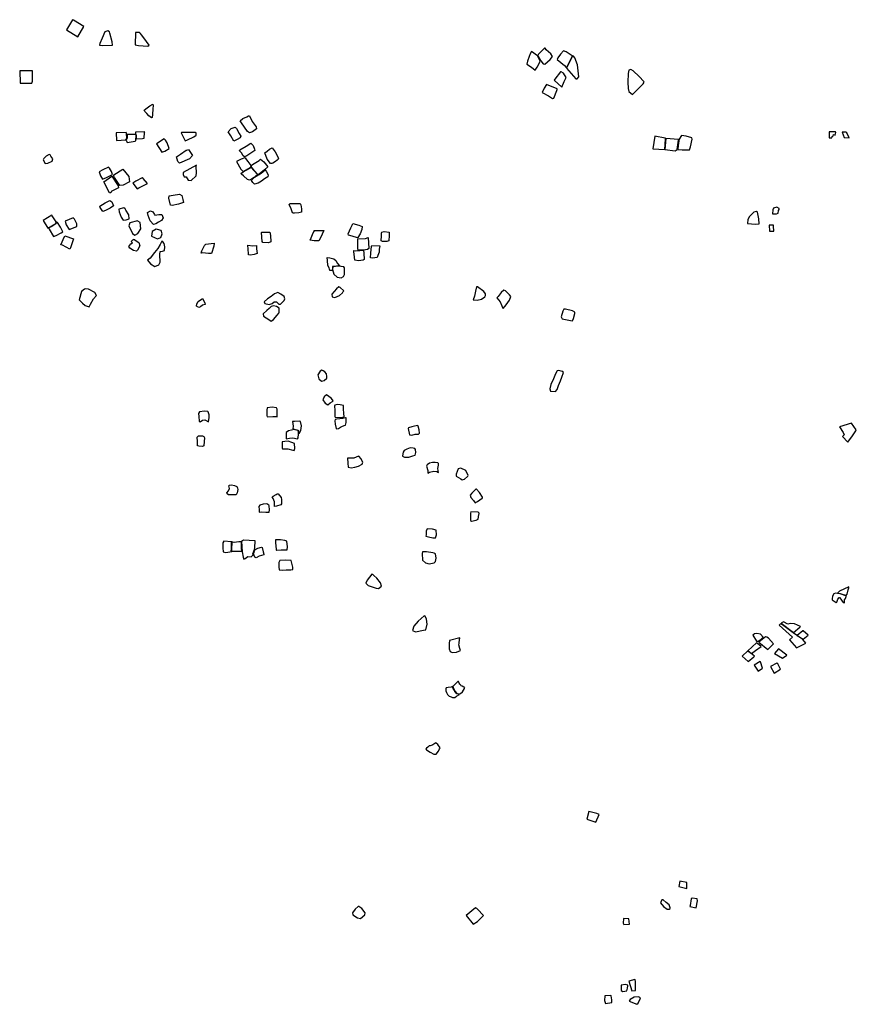
# Model space of a CAD drawing. Extents: x 720690 to 733088, y 620588 to 636827.
# Drawn here: x 720690 to 726842, y 629582 to 636827 of the extents above; entities that cross this region are included whole.
import ezdxf

# ---------------------------------------------------------------- set-up
doc = ezdxf.new("R2010")
doc.units = 0
doc.layers.add('EARLYMUISCA', color=2, linetype='CONTINUOUS')

msp = doc.modelspace()

# ---------------------------------------------------------------- linework, layer by layer
at = {"layer": 'EARLYMUISCA'}
for points in [[(721077.9, 636827.2), (721033.1, 636753.1), (721118.6, 636702), (721161.8, 636776.5), (721084.6, 636823.9)], [(721350.9, 636737.4), (721337.9, 636744.6), (721316, 636739.1), (721296.7, 636691.3), (721279.9, 636651.3), (721276.1, 636639.1), (721296.3, 636637.9), (721372.8, 636640.4), (721369.8, 636663.9), (721353.9, 636728.9)], [(721572, 636733.2), (721541.2, 636733.6), (721540, 636641.2), (721564.8, 636637.4), (721631.3, 636633.2), (721642.7, 636640.3), (721622.9, 636667.7), (721587.9, 636713.9), (721575.7, 636728.2)], [(724548.8, 636617.2), (724506.2, 636572.4), (724500.1, 636563.7), (724522.6, 636523.4), (724540, 636501.3), (724550.7, 636499.8), (724589.9, 636534.7), (724608.2, 636555.2), (724595.2, 636576.1), (724562.5, 636606.1), (724553.4, 636617.5)], [(724752, 636560.4), (724707.8, 636589.5), (724689.4, 636598.3), (724667.3, 636574), (724647.7, 636545.4), (724643, 636535.4), (724695.3, 636490.9), (724709.3, 636474.4), (724710, 636472.2), (724752.4, 636557.1)], [(724518.3, 636524.6), (724498.4, 636561.8), (724453.1, 636592.5), (724443.1, 636576.8), (724435.8, 636555.3), (724423.5, 636521.2), (724420.4, 636499.3), (724454.6, 636478.2), (724479.9, 636456.8), (724496.1, 636477.1), (724515.6, 636515.4)], [(724755.4, 636558.9), (724711.1, 636469.8), (724779.9, 636391.7), (724790.4, 636391.1), (724801.5, 636408), (724792.8, 636494.8), (724772.3, 636547.8), (724763.6, 636558.3)], [(720784.1, 636450.7), (720690.1, 636452), (720693.1, 636360.3), (720779.9, 636360.7), (720784.1, 636375.5), (720784.1, 636437.2)], [(725279.3, 636373), (725244.9, 636409.6), (725200.5, 636451.6), (725184.8, 636461.1), (725169.2, 636455.8), (725164.2, 636431), (725161.1, 636367.4), (725165.3, 636321.6), (725168.5, 636298.2), (725196.2, 636277.9), (725225.7, 636307.4), (725248.4, 636327.6), (725274.3, 636354.5), (725283.6, 636368.7)], [(724668.2, 636443.8), (724624.7, 636389.6), (724621.5, 636382.6), (724675.8, 636331), (724694.7, 636372.6), (724709.3, 636402.8), (724688.4, 636434.9), (724672, 636443.8)], [(724643, 636318), (724564.2, 636350.6), (724546.5, 636324.5), (724533.2, 636291.9), (724578.3, 636266.2), (724607.2, 636246.5), (724617.3, 636250.9), (724639.4, 636305.1), (724643.8, 636314)], [(721605.3, 636160.6), (721627.2, 636179.9), (721646.5, 636194), (721668.8, 636206), (721671, 636196.6), (721668.8, 636171.7), (721665.8, 636129.7), (721665.4, 636108.2), (721658.5, 636104.4), (721639.6, 636118.9), (721625.4, 636137.4), (721610, 636152.8)], [(722379.9, 636118.7), (722399, 636079.3), (722429.5, 636038.1), (722432.5, 636023.8), (722401.4, 636002.9), (722381.1, 635994), (722365.5, 636004.7), (722343.4, 636036.9), (722320.1, 636069.2), (722311.1, 636083.5), (722332, 636099.6), (722360.1, 636112.1), (722371.5, 636118.7)], [(722265.6, 635934.5), (722243, 635971.9), (722223.3, 636002.4), (722245.9, 636026.9), (722273.5, 636036.8), (722284.3, 636026), (722305, 635989.6), (722315.8, 635970.9), (722310.5, 635958.9), (722288.2, 635944.6), (722275.2, 635937.2)], [(721472.4, 635997.7), (721399.5, 635995.3), (721401.4, 635937.6), (721471.4, 635943.2), (721477.5, 635954), (721476.1, 635992.5)], [(721543.8, 635981.7), (721479.9, 635981.7), (721481.3, 635957.3), (721473.8, 635941.4), (721479.9, 635924.5), (721538.1, 635932.4), (721543.3, 635938.1), (721545.7, 635976.5)], [(721609.6, 636001.9), (721541, 635999.1), (721542.4, 635984.5), (721546.6, 635981.2), (721547.3, 635979.8), (721547.3, 635958.4), (721549.4, 635949.5), (721593, 635953.1), (721605.4, 635956), (721608.6, 635997.4)], [(721751.5, 635949.9), (721695.2, 635915), (721736.2, 635853.5), (721756.7, 635858.7), (721789.1, 635879.1), (721773.8, 635921.8), (721762.7, 635940.6)], [(721877.9, 635995.4), (721906.9, 635936.5), (721923.8, 635942.8), (721969.7, 635966), (721986.6, 635978.6), (721987.6, 635995.4), (721982, 635998), (721931, 635997.8), (721891.4, 635998.3), (721880.4, 635997.8)], [(725437.8, 635956.1), (725360.1, 635971.1), (725345.1, 635876.6), (725433.2, 635871.4), (725439.1, 635951.6)], [(725533.8, 635946.4), (725442.4, 635953.5), (725435.3, 635870.9), (725511.2, 635863.1), (725525.6, 635872.9), (725534.2, 635941.3)], [(725633.2, 635957.3), (725591.4, 635971.4), (725556.2, 635975.1), (725540.4, 635949), (725537.1, 635937), (725531.3, 635900.7), (725528.8, 635873), (725560.7, 635869.6), (725616.6, 635870.1), (725624.1, 635891.6), (725634.4, 635947.8)], [(726690, 636001.7), (726643.7, 636001.3), (726642.5, 635957.7), (726661.8, 635957.7), (726663.7, 635968.8), (726672.4, 635971.9), (726673.6, 635981.8), (726687, 635978.7), (726690.7, 635997)], [(726766.2, 635999.7), (726739.1, 635999.7), (726753.3, 635960.9), (726789.8, 635957.7), (726772.1, 635993.8)], [(721932.6, 635873.2), (721960.1, 635828.4), (721937.6, 635802.7), (721866.2, 635772), (721852.9, 635782.8), (721843.7, 635817.6), (721873.6, 635838.4), (721913.5, 635866.6), (721920.2, 635868.3)], [(722309.1, 635868.6), (722355.4, 635895.5), (722390.7, 635919.2), (722406.5, 635902.6), (722416, 635875.7), (722418.8, 635865), (722390.7, 635845.2), (722361, 635825.9), (722343.5, 635817.6), (722332.5, 635824.3), (722321, 635846.8), (722307.5, 635863.4)], [(722534.1, 635768), (722510.1, 635802.2), (722491.6, 635846.6), (722508.8, 635859.6), (722527.9, 635874.7), (722547.1, 635884.2), (722569, 635854.2), (722588.2, 635818.6), (722594.4, 635804.2), (722584.1, 635794), (722571.1, 635783), (722550.5, 635770.7), (722543.7, 635768)], [(720907.9, 635836.3), (720885.4, 635823.8), (720868.6, 635805), (720862.2, 635797.1), (720878.3, 635769.3), (720898.2, 635771.4), (720929, 635785.7), (720933.1, 635802.4), (720920.2, 635822), (720913.5, 635832.8)], [(722345.5, 635811.6), (722318.8, 635800.4), (722284.4, 635782.6), (722316.5, 635727.4), (722332.5, 635709.1), (722349.7, 635719.1), (722388.9, 635741.1), (722391.3, 635753.5), (722371.1, 635782.6), (722352.7, 635805.1)], [(722394.1, 635742.3), (722393.7, 635756), (722413.9, 635768.5), (722450.3, 635792.1), (722461, 635801.8), (722486.3, 635780.5), (722514.4, 635745.6), (722491.1, 635722.3), (722463.9, 635700), (722442.6, 635685.5), (722416.5, 635715.7), (722401.2, 635734)], [(721344.2, 635741.9), (721302.5, 635723.7), (721274.2, 635706.9), (721283.6, 635678.7), (721299.8, 635654.5), (721328, 635667.3), (721371.7, 635688.8), (721365, 635709.6), (721350.9, 635734.5)], [(721381.5, 635686.6), (721449, 635728.3), (721492.9, 635672.7), (721498.2, 635633.2), (721450, 635609.7), (721425.4, 635606.4), (721387.9, 635665.2), (721381.5, 635677)], [(721989.4, 635756.1), (721940.5, 635730.6), (721891, 635702.9), (721891, 635688.2), (721899.1, 635670.8), (721914.3, 635671.3), (721929.1, 635645.8), (721950.3, 635645.2), (721988.9, 635677.3), (721990, 635700.7), (721988.9, 635747.4)], [(722316.2, 635694.5), (722334.6, 635707.5), (722361.4, 635722.1), (722386.3, 635736.3), (722394, 635740.4), (722405.4, 635725.4), (722419.3, 635709.5), (722431.1, 635696.5), (722437.6, 635688), (722439.7, 635684.3), (722427, 635677.8), (722413.2, 635667.2), (722393.6, 635653.4), (722381, 635646.5), (722365.5, 635652.2), (722335.8, 635678.6), (722321.1, 635690)], [(721349.4, 635553), (721307.7, 635633.2), (721367.6, 635674.8), (721413.6, 635604.3), (721416.9, 635590.4), (721363.4, 635562.6), (721359.1, 635554.1)], [(721591.8, 635663), (721543, 635638.1), (721521.8, 635623.3), (721553.2, 635583.3), (721567.2, 635589.6), (721596.2, 635605.2), (721623.9, 635620), (721629.9, 635622.8), (721598.5, 635659.7)], [(722396.3, 635647.8), (722418, 635669.1), (722441.9, 635682.8), (722451.5, 635687.3), (722464.9, 635697.3), (722480.6, 635710.6), (722494.3, 635723.5), (722501.6, 635712.2), (722516.1, 635685.2), (722515.3, 635670.7), (722489.5, 635657), (722469.3, 635639.7), (722443.5, 635624.8), (722416.4, 635616.7), (722405.5, 635628.8), (722395, 635644.6)], [(721799.9, 635462.7), (721787.7, 635513.4), (721788.8, 635530), (721817.5, 635537.1), (721865.5, 635544.3), (721881.5, 635532.7), (721889.8, 635505.2), (721894.2, 635483.1), (721858.3, 635468.8), (721811.4, 635461.1)], [(721279.7, 635456), (721318.2, 635479.7), (721352.6, 635497.2), (721368.7, 635486.8), (721380.6, 635458.7), (721356, 635440.6), (721320.3, 635422.4), (721300.7, 635415.3), (721281.7, 635446.2)], [(721456.6, 635443.1), (721418.3, 635431.9), (721421.5, 635412.8), (721435.9, 635373.8), (721451.8, 635352.3), (721474.1, 635354.7), (721495.7, 635362.6), (721491.7, 635391.3), (721470.2, 635424.7), (721465.4, 635436.7)], [(722697, 635405.5), (722686.1, 635434.9), (722671.8, 635467.7), (722679.8, 635474.8), (722716, 635474.4), (722752.6, 635474.8), (722758.4, 635464.3), (722761.8, 635436.6), (722761.4, 635411.4), (722742.5, 635405.5), (722710.5, 635404.2), (722703.8, 635404.2)], [(726275.6, 635436.9), (726256.8, 635446.9), (726234.6, 635439.6), (726229.3, 635428.9), (726226.2, 635398.6), (726254.7, 635399), (726267.2, 635402.8), (726270.7, 635423), (726274.2, 635431.6)], [(720925.4, 635389.9), (720863.3, 635350.2), (720896.5, 635293.9), (720954.7, 635326.6), (720957.3, 635338.8), (720928.9, 635385.1)], [(721082.2, 635369.9), (721025.1, 635343.8), (721031.5, 635316.9), (721054.1, 635282.6), (721109.7, 635305.2), (721109.7, 635324.9), (721092.2, 635360.6)], [(721685, 635389.1), (721712.5, 635394.5), (721734.2, 635394.5), (721746, 635369.5), (721732.1, 635348.9), (721710, 635337.5), (721690, 635324), (721674.7, 635321.1), (721649, 635347.1), (721633.7, 635387), (721629.1, 635407.6), (721651.9, 635421.9), (721670.1, 635414), (721682.2, 635393.8)], [(726108.7, 635415.7), (726088.1, 635410.1), (726056.1, 635379.5), (726044, 635356.2), (726043.3, 635327.1), (726101.7, 635323.6), (726127.8, 635326), (726126.7, 635361.4), (726115.3, 635411.8)], [(720964.3, 635337.1), (720957.7, 635328.4), (720947.7, 635319.2), (720920.6, 635304.3), (720904.4, 635295.2), (720905.7, 635284.7), (720939.4, 635231.3), (720957.3, 635238.3), (720996.2, 635259.7), (721007.1, 635265.3), (720990.5, 635299.8), (720968.2, 635335.2)], [(721555.5, 635346.7), (721498.9, 635332.4), (721492.5, 635310.1), (721518.8, 635253.6), (721536.4, 635241.6), (721558.7, 635254.4), (721580.2, 635288.6), (721577, 635334.8), (721558.7, 635345.1)], [(723139.8, 635327.6), (723184.3, 635315.7), (723209.6, 635305.2), (723205.8, 635283.7), (723193.4, 635252.2), (723177.1, 635223.6), (723173.8, 635221.7), (723134.1, 635233.6), (723107.3, 635242.2), (723105.4, 635250.8), (723124.5, 635296.1), (723136.5, 635320.9)], [(726232.4, 635315.1), (726200.8, 635315.8), (726203.6, 635270.7), (726235.9, 635271.1), (726234.5, 635309.2)], [(721021.6, 635237.5), (721086.3, 635216), (721064.3, 635147.7), (721058, 635138.3), (721004, 635167.5), (720993.3, 635169.7), (721018.9, 635230.8)], [(721693.5, 635286.7), (721664.3, 635268.3), (721659.3, 635234.8), (721702.3, 635214.5), (721727.1, 635224.7), (721737.2, 635251.2), (721731.5, 635275.3), (721702.9, 635283.5)], [(722469.7, 635264), (722529, 635262.9), (722533.8, 635240.3), (722536, 635193), (722518.7, 635184.3), (722477.2, 635187), (722474, 635194.6), (722468.6, 635260.2)], [(722856.8, 635276.7), (722926.7, 635276.2), (722903, 635222.9), (722889.9, 635200.3), (722856.8, 635201.3), (722826.1, 635205.4), (722833.6, 635222.9), (722849.2, 635259.1), (722854.7, 635269.6)], [(723177.4, 635213.8), (723232.5, 635217.6), (723253.6, 635225.5), (723256.4, 635144.3), (723248.4, 635136.9), (723218.5, 635132.2), (723179.3, 635130.8), (723177.4, 635144.8), (723176.5, 635200.8), (723176.9, 635207.8)], [(723353.7, 635263.8), (723370.5, 635268.3), (723408.2, 635262.9), (723406.4, 635240.2), (723405.5, 635200.3), (723390, 635194.4), (723357.3, 635194.4), (723348.7, 635199.3), (723349.6, 635235.7), (723351.8, 635258.8)], [(721531.9, 635208.7), (721566.5, 635187.2), (721573.3, 635162.6), (721556.6, 635130.4), (721548.6, 635124), (721527.9, 635130), (721500.8, 635145.5), (721492.4, 635159), (721506.8, 635177.3), (721519.9, 635186.4), (721510, 635195.6), (721522.3, 635207.9), (721531, 635211.5)], [(721736.3, 635197.3), (721723.7, 635174.1), (721705.5, 635142.8), (721681.7, 635115.2), (721648.4, 635073.2), (721630.2, 635056.9), (721652.2, 635030.5), (721682.9, 635010.5), (721714.3, 635022.4), (721723.7, 635044.3), (721720.6, 635100.1), (721722.5, 635122.7), (721740.7, 635125.2), (721755.7, 635129), (721757.6, 635156.5), (721752.6, 635181.6), (721743.2, 635192.9)], [(722057.4, 635175.9), (722120, 635182.2), (722117.6, 635160.9), (722100.4, 635107.8), (722078.1, 635107.4), (722034, 635111.3), (722025.6, 635109.2), (722029.1, 635127.7), (722049.7, 635165.1), (722055.7, 635173.1)], [(722368.9, 635167.2), (722403.7, 635162.9), (722431.5, 635166.3), (722431.5, 635140.3), (722435.8, 635106.4), (722413.2, 635098.6), (722387.1, 635095.1), (722371.5, 635096), (722369.7, 635145.5), (722368.9, 635160.2)], [(723279, 635165.6), (723339.1, 635162.4), (723334.5, 635139.1), (723334.5, 635117.1), (723324.9, 635091.4), (723319.9, 635077.7), (723285, 635072.2), (723270.8, 635074), (723271.3, 635108.8), (723276.8, 635159.7)], [(722989.9, 634982.1), (722971.3, 634982.6), (722965, 635002.6), (722957.1, 635019.3), (722954.7, 635054.4), (722952.2, 635078.4), (722969.9, 635074), (723000.7, 635067.6), (723013.9, 635054.4), (723027.1, 635032.4), (723042.8, 635017.3), (723045.6, 635013.1), (723036.2, 635013.8), (723026.2, 635013.2), (723019.3, 635012.6), (723005.2, 635011.5), (722993.4, 635010.8), (722991.6, 635010.5), (722990.7, 635008.1), (722990.7, 635003.8), (722990.5, 634995.7), (722990.3, 634989.8), (722990.9, 634983.7), (722991.8, 634982.8)], [(723147.5, 635128.8), (723160.8, 635126.4), (723175.9, 635128.8), (723192, 635128.8), (723219.5, 635130.2), (723221.4, 635110.3), (723222.3, 635062.9), (723217.1, 635056.8), (723181.6, 635052), (723155.1, 635058.2), (723152.7, 635079.5), (723146.1, 635122.5)], [(723072.7, 635009), (723034.7, 635012.6), (722991.7, 635009.7), (722991, 634989), (723000.3, 634953.9), (723024.7, 634932.5), (723054, 634927.4), (723072, 634936.7), (723079.8, 634953.2), (723078.4, 635002.6)], [(723073, 634832), (723047.4, 634856.6), (723037.6, 634860.7), (723020.4, 634848.1), (722985.4, 634807.9), (722988.6, 634788.3), (723008.2, 634783.3), (723042.9, 634797.9), (723064.4, 634817.1), (723069.9, 634826.2)], [(724115.2, 634809.2), (724102.3, 634827.8), (724057.4, 634862.4), (724048.4, 634862.4), (724042.6, 634829), (724035.6, 634793.8), (724026, 634766.9), (724053.6, 634763.7), (724086.9, 634770.1), (724110.7, 634788.7), (724115.2, 634798.9)], [(721167.8, 634844.6), (721144.3, 634827.5), (721127.1, 634765.7), (721152.7, 634740.6), (721172.6, 634723.9), (721199.8, 634715.1), (721210.5, 634733.8), (721233.3, 634772.9), (721254, 634798.8), (721243.6, 634818.7), (721196.6, 634845.4), (721173.8, 634847)], [(722639.4, 634772.5), (722634.9, 634789.7), (722610.3, 634808.3), (722587.9, 634819.5), (722563.9, 634811.3), (722539.3, 634790.4), (722512.4, 634773.2), (722487.7, 634750.1), (722493, 634738.2), (722523.6, 634732.2), (722546, 634738.9), (722561.7, 634750.1), (722578.1, 634750.1), (722596.1, 634734.4), (722608, 634733.7), (722635.7, 634762)], [(724246.7, 634702.5), (724267, 634728), (724290.9, 634763.6), (724303, 634789.9), (724292.1, 634803.9), (724262.3, 634833.3), (724249.5, 634837.5), (724230.9, 634820.2), (724207.8, 634791.7), (724200, 634781.8), (724224.3, 634750.1), (724234.7, 634720.8), (724242.1, 634704.8)], [(722033.5, 634775.8), (722050.7, 634743.5), (722053.6, 634732.8), (722033.5, 634726.4), (722019.3, 634713.7), (722006.6, 634708.4), (721990.9, 634719.1), (721992.9, 634737.7), (722003.2, 634754.8), (722027.2, 634771.9)], [(722597.9, 634675.9), (722597.3, 634705), (722579.6, 634716.4), (722556.5, 634722.1), (722540.5, 634716.1), (722525.5, 634701.4), (722507.2, 634686.4), (722481, 634662.9), (722482.8, 634645.5), (722522.5, 634621.2), (722538.4, 634608.9), (722556.4, 634620.3), (722582.3, 634652.1), (722595.8, 634667.7)], [(724773.2, 634674.8), (724755, 634683.9), (724704.5, 634697.9), (724691.9, 634697.2), (724683.5, 634681.8), (724673, 634640.5), (724680, 634627.2), (724739.6, 634614.6), (724755.7, 634611.8), (724762.7, 634627.9), (724772.5, 634664.3)], [(722911.2, 634248.2), (722899.5, 634241.2), (722881.4, 634214.9), (722890.1, 634185.7), (722908.9, 634168.7), (722928.2, 634172.8), (722949.3, 634190.4), (722949.3, 634202), (722947.5, 634220.7), (722934.6, 634235.3), (722920.6, 634243.5)], [(724653.9, 634246.4), (724642.8, 634243.5), (724630.8, 634222.3), (724615.5, 634185.1), (724596.1, 634143.7), (724587.8, 634111.4), (724594.2, 634094.8), (724630.2, 634092.1), (724643.1, 634105), (724651.5, 634135.4), (724668.1, 634170.4), (724676.4, 634197.1), (724689.3, 634230.3), (724684.7, 634238.6), (724672.7, 634240.4)], [(722995.2, 634021.9), (722982.2, 634040), (722954.4, 634063.2), (722946.5, 634066), (722928.3, 634053), (722919.3, 634030.4), (722937.4, 634006), (722955, 633993.6), (722973.7, 634008.3), (722991.2, 634016.8)], [(723010.3, 633903.7), (723052.4, 633900.7), (723075.4, 633905.8), (723073.4, 633932.9), (723072.2, 633961), (723072.2, 633988.2), (723046, 633993.8), (723027.3, 633995.7), (723008.7, 633990.8), (723005.8, 633984.3), (723006.4, 633953.7), (723006.8, 633931.2), (723006.8, 633912.3), (723008.4, 633908.4)], [(722073.9, 633944), (722049, 633946.9), (722012.4, 633940.8), (722005.8, 633929.8), (722007.5, 633907.8), (722010.3, 633873.3), (722018.1, 633867.2), (722035.2, 633879.4), (722051.1, 633883), (722071, 633872.4), (722079.6, 633868.8), (722082.8, 633900.1), (722082.8, 633920.9), (722075.5, 633941.2)], [(722582.4, 633905.6), (722583.3, 633923.1), (722583.8, 633961.2), (722578.4, 633970.6), (722546.5, 633975.5), (722508.8, 633970.6), (722507, 633955.3), (722508.4, 633915), (722509.3, 633904.3), (722551, 633908.3), (722579.7, 633906.5)], [(722747.1, 633785.7), (722758.3, 633803.8), (722761.5, 633837.7), (722755.5, 633870.1), (722745.4, 633872.7), (722711.2, 633870.7), (722697.1, 633869.8), (722702.3, 633837.1), (722699.4, 633817.3), (722702.9, 633815.6), (722713.2, 633812.7), (722727, 633810.2), (722734.5, 633807.3), (722739.7, 633804.1), (722741.4, 633798.1), (722742.3, 633790.6), (722742.3, 633786.1), (722745.1, 633784.3)], [(723087.1, 633898.4), (723066.8, 633893), (723021.9, 633887.9), (723011.2, 633885.4), (723007.7, 633875.3), (723009.9, 633852), (723017.5, 633818.2), (723019.1, 633816), (723035.2, 633820.1), (723050.1, 633828.6), (723064.9, 633836.2), (723082.9, 633842.8), (723086.4, 633844.4), (723091.8, 633864.6), (723092.1, 633888.3), (723090.5, 633896.8)], [(723616.8, 633841.4), (723592.5, 633835.8), (723573.1, 633832), (723548.8, 633824.8), (723546.6, 633818.8), (723557.7, 633771.9), (723573.1, 633770.2), (723597.4, 633777.4), (723623.9, 633777.4), (723630, 633784.6), (723628.4, 633808.3), (723620.6, 633837)], [(726842.4, 633808.4), (726807.7, 633859.1), (726719.8, 633830.7), (726745, 633790.7), (726754, 633771.7), (726741.7, 633760.2), (726779.2, 633718.5), (726814.3, 633764.3), (726839.5, 633801.8)], [(722735.7, 633803.9), (722710.3, 633811.2), (722666.6, 633803.2), (722649.9, 633790.9), (722650.6, 633748.7), (722650.6, 633742.9), (722674.6, 633748.7), (722697.9, 633749.4), (722732.8, 633743.6), (722737.9, 633749.4), (722739.4, 633778.5), (722740.8, 633795.9)], [(722006.9, 633765.8), (722033.6, 633764.5), (722045.1, 633760.3), (722048.2, 633750), (722047, 633723.3), (722043.9, 633691.7), (722033.6, 633686.9), (722008.1, 633688.1), (721998.3, 633692.9), (721996.5, 633722.7), (721995.3, 633754.8), (722004.4, 633765.1)], [(722622.9, 633669.6), (722662.6, 633669.6), (722698.5, 633659.2), (722708.2, 633657.7), (722712.7, 633671.9), (722711.9, 633709.2), (722691.8, 633716.7), (722664.1, 633725.6), (722638.7, 633722.7), (722620, 633720.4), (722619.2, 633688.3), (722619.2, 633677.9)], [(723596.2, 633671.4), (723583.2, 633675.2), (723562.5, 633675.8), (723537.5, 633667.6), (723518.4, 633656.8), (723510.2, 633644.8), (723508.1, 633632.3), (723506.4, 633615.5), (723521.1, 633609.5), (723552.1, 633609.5), (723582.1, 633618.7), (723597.8, 633624.2), (723602.2, 633642.6), (723600.6, 633663.8)], [(723181.2, 633615.2), (723147.4, 633601.6), (723101.2, 633601.6), (723102.1, 633564.9), (723106.2, 633534.7), (723127, 633530.5), (723155.4, 633533.8), (723181.5, 633542.1), (723209.4, 633556.3), (723212.6, 633571.1), (723198.1, 633597.4), (723186.9, 633614)], [(723764, 633565.5), (723745.6, 633569), (723725.8, 633568.7), (723704.2, 633564), (723685.5, 633551.4), (723680.8, 633542.4), (723690.5, 633509.7), (723691.9, 633491.4), (723703.8, 633498.2), (723735.2, 633505.4), (723757.8, 633502.5), (723769.7, 633495.7), (723766.1, 633524.8), (723769.4, 633550.3), (723770.1, 633562.9)], [(723988.4, 633474.4), (723972.1, 633511.4), (723933.3, 633526.8), (723915.2, 633522.3), (723899, 633482.6), (723899, 633469), (723934, 633448.9), (723945.1, 633440.7), (723960.1, 633446.4), (723983.3, 633465.7), (723986.8, 633469.2)], [(722281.2, 633332.3), (722226.2, 633332.3), (722215.4, 633337.9), (722213.2, 633345.8), (722226.2, 633360), (722231.9, 633377), (722227.4, 633396.2), (722233, 633403), (722247.8, 633405.9), (722269.9, 633400.2), (722281.2, 633395.1), (722289.2, 633390), (722293.1, 633370.8), (722290.3, 633345.3), (722283.5, 633335.1)], [(722590.1, 633337.5), (722613.2, 633311.8), (722615.8, 633296.9), (722616.1, 633277.4), (722616.1, 633265.7), (722610.9, 633257.9), (722578.7, 633248.5), (722564.1, 633246.5), (722563.4, 633280.3), (722554, 633303.7), (722546.8, 633315.7), (722554.3, 633322.5), (722576.1, 633334.6), (722584.6, 633337.8)], [(724093.2, 633313.8), (724071.1, 633349.2), (724049.8, 633373.9), (724044.3, 633372.9), (724032.1, 633359.8), (724014.2, 633343.4), (724002, 633328.5), (724006.6, 633312.3), (724026.8, 633289.3), (724040.2, 633272.7), (724056.9, 633281.5), (724090.8, 633305.5), (724093.3, 633310.3)], [(722523.2, 633255.3), (722508, 633264.5), (722481.4, 633262.6), (722456.7, 633254.4), (722449.5, 633245.5), (722450.4, 633221.7), (722450.4, 633203), (722467.8, 633206.2), (722500.1, 633204), (722523.8, 633203), (722527.6, 633220.1), (722524.5, 633250.7)], [(724068.5, 633195.5), (724062.4, 633204.4), (724007.9, 633206.6), (724006.2, 633195.8), (724005, 633160.5), (724005.7, 633141.2), (724011.7, 633138.6), (724047.1, 633145.3), (724062.4, 633152.3), (724067.3, 633185.4), (724068, 633191.2)], [(723748.2, 633014.8), (723755.1, 633035.9), (723751.8, 633070), (723726, 633077.4), (723686.4, 633081), (723679.9, 633063.1), (723679, 633036.9), (723676.3, 633026.7), (723696.5, 633021.2), (723728.3, 633015.2), (723742.6, 633014.3)], [(722246.6, 632985.6), (722192.5, 632989.8), (722183.3, 632977.8), (722183.7, 632941.3), (722187.4, 632911.3), (722206.8, 632907.2), (722249.4, 632913.6), (722245.5, 632922.5), (722247.6, 632929.6), (722248.4, 632982)], [(722249.4, 632916.2), (722298.4, 632916.2), (722324.1, 632917.5), (722322.1, 632939.5), (722320.5, 632966.7), (722320.1, 632985.1), (722302.5, 632984.7), (722266.9, 632980.1), (722250.7, 632984.7), (722248.4, 632928.8), (722246.6, 632922.8)], [(722347.2, 632863.3), (722367.9, 632877.6), (722392.3, 632875.5), (722406.6, 632889.8), (722405.7, 632897.8), (722417.8, 632927.9), (722418.7, 632941.4), (722421.2, 632993.1), (722378.8, 632994.4), (722335.3, 632997.3), (722321.5, 632988.6), (722325.9, 632911.1), (722334.6, 632872), (722338.9, 632858.3)], [(722578.3, 632923), (722614.1, 632926.7), (722646.1, 632926.7), (722656.6, 632927.6), (722660.7, 632947.9), (722655.6, 632989.8), (722640.1, 632995.2), (722606.8, 632999.5), (722571, 633000.1), (722571.3, 632979.5), (722576.7, 632929.7), (722575.6, 632923.5)], [(722411.4, 632902.7), (722420.2, 632926), (722440.8, 632939.5), (722467.4, 632946.6), (722472.2, 632943), (722481.6, 632911.6), (722486, 632895.6), (722485.5, 632890.3), (722468.7, 632884.6), (722450.5, 632880.6), (722429.7, 632866.9), (722418.6, 632871.3), (722409.3, 632896.5)], [(723727.6, 632904.4), (723682.2, 632912.6), (723652.1, 632911), (723649.9, 632898.9), (723651.5, 632850.8), (723674, 632830.6), (723701.4, 632824.6), (723738.6, 632830.1), (723746.8, 632840.4), (723753.9, 632864.5), (723746.8, 632896.7), (723739.1, 632902.2)], [(722683.6, 632849.2), (722642.2, 632850.4), (722603.3, 632846.8), (722600, 632842.7), (722596.5, 632833), (722596.8, 632800.6), (722597.8, 632778.3), (722620.2, 632776.4), (722649, 632779.9), (722683.3, 632779.9), (722698.5, 632782.2), (722699.9, 632800.1), (722688.8, 632837.2), (722687.2, 632847.2)], [(723279.3, 632746.4), (723245.5, 632703.8), (723234.9, 632681.1), (723253.3, 632663.7), (723312.3, 632643.5), (723327.6, 632642.4), (723350.7, 632658.7), (723344.3, 632682.9), (723315.5, 632717.6), (723294.6, 632738.6), (723286, 632745.3)], [(726787.1, 632654.4), (726718.7, 632621.4), (726703.8, 632606.7), (726723.3, 632604.3), (726738, 632599.3), (726757.7, 632594.2), (726768.3, 632590.8), (726774.9, 632600), (726781.8, 632631), (726787.9, 632647.5), (726788.7, 632651.6)], [(726765.6, 632588.4), (726723.2, 632602.3), (726690.5, 632607.9), (726677.9, 632602.3), (726666.7, 632586), (726663.7, 632565.4), (726665.9, 632559), (726695.1, 632539.6), (726698.7, 632541.6), (726706.8, 632562.5), (726715.2, 632576.9), (726720, 632575.7), (726729, 632562.5), (726737.6, 632548.2), (726745.4, 632539.2), (726755, 632536.2), (726755.4, 632545.2), (726755.4, 632558.8), (726762.6, 632568.7), (726767.4, 632583.1), (726767.6, 632586.9)], [(723663.7, 632442), (723621.1, 632402), (723589.3, 632364.6), (723579.6, 632333.4), (723600.1, 632323.6), (723658.6, 632335.4), (723677.1, 632339), (723687.4, 632379.5), (723680.7, 632416.4), (723672, 632438.9)], [(726432, 632362.9), (726386.8, 632383.1), (726355.3, 632384.3), (726338.5, 632379.1), (726307.6, 632397.6), (726288.8, 632385.7), (726381.6, 632318.7), (726427, 632358.3)], [(726284.3, 632381.8), (726275.5, 632371.2), (726372, 632285), (726350.1, 632263.4), (726402.7, 632205.4), (726471.4, 632240.8), (726448.4, 632266), (726377.9, 632316.4), (726320.5, 632359.2), (726291.2, 632379.6)], [(726448.2, 632331.3), (726408.5, 632296.7), (726450.5, 632268.3), (726489.5, 632298.7), (726450.8, 632329.6)], [(723925.7, 632279.2), (723851.6, 632259.1), (723848.6, 632238.2), (723847.8, 632197.8), (723855.4, 632177.3), (723871.2, 632171.1), (723902.6, 632174.5), (723931.7, 632186.4), (723926, 632201.7), (723920.3, 632226.7), (723920.9, 632238.2), (723924, 632270.2), (723926.7, 632276.9)], [(726157.6, 632284.8), (726138.9, 632305.8), (726112.1, 632311.6), (726094, 632309.6), (726082.4, 632298.4), (726109.5, 632255.2), (726121.1, 632254.5), (726143.7, 632269.7)], [(726175.6, 632286.9), (726126.7, 632247.3), (726191.7, 632193.7), (726233.2, 632234.8), (726196.1, 632276.3), (726183.3, 632283.3)], [(726094.6, 632143.7), (726043.8, 632183.4), (726004, 632144.4), (726047.8, 632105), (726089.8, 632138.9)], [(726109, 632241.2), (726043.8, 632184.4), (726071.9, 632164.1), (726100.9, 632187), (726142.7, 632216.3), (726116.6, 632237.2)], [(726271.4, 632198.5), (726240.9, 632163.3), (726298.6, 632129.2), (726331.3, 632150.8)], [(726136.4, 632105), (726091.9, 632076.8), (726119.5, 632033.4), (726151.9, 632055.1), (726138.7, 632102.6)], [(726257.5, 632093.4), (726211.6, 632067), (726238.7, 632019.3), (726285, 632049.4), (726264.8, 632087.2)], [(723961.6, 631907.8), (723962.8, 631914.3), (723957.2, 631916.4), (723943.3, 631923), (723936.5, 631926.7), (723933, 631930), (723925.8, 631939.2), (723921.6, 631944.9), (723920.1, 631951.9), (723917.2, 631958.6), (723912.8, 631957), (723902.3, 631947.9), (723890.2, 631936.7), (723879.4, 631926.5), (723874.2, 631921), (723879.8, 631905.7), (723891.9, 631883.4), (723904.2, 631868.6), (723916.6, 631866.2), (723931.8, 631869.6), (723947.6, 631881), (723961.4, 631905.1)], [(723922.7, 631865.2), (723915.1, 631864.5), (723903.9, 631867.8), (723899.1, 631872.9), (723894.4, 631878.8), (723891, 631882.8), (723886.4, 631891.6), (723882.6, 631898.4), (723878.4, 631906.3), (723876.8, 631910.7), (723873.5, 631918.1), (723873.1, 631920.1), (723864.2, 631917.2), (723840.2, 631914.6), (723826.9, 631910.8), (723823.4, 631903.1), (723822.8, 631888.6), (723829.3, 631875.6), (723835.9, 631862.7), (723848.4, 631850.5), (723862.3, 631843.7), (723873.8, 631839.9), (723889.9, 631841.1), (723903.5, 631849.9), (723918.8, 631860), (723923.3, 631862.9)], [(723749.2, 631507.3), (723742.6, 631502.4), (723734.7, 631496), (723727.3, 631491.3), (723723.4, 631488.8), (723715.8, 631486.6), (723708.1, 631484.9), (723702.2, 631483.9), (723699, 631482.5), (723692.1, 631475.6), (723682.3, 631468), (723676.6, 631459.1), (723680.8, 631454.9), (723708.2, 631438.4), (723736.5, 631422.1), (723751.7, 631424), (723770, 631444.8), (723777.6, 631463.1), (723783.2, 631470.7), (723765.2, 631495), (723753.7, 631503.7), (723750.9, 631505.7)], [(724875.3, 631000.5), (724861.1, 630945.5), (724926.3, 630923.8), (724950.5, 630978), (724933.8, 630987.2), (724885.4, 630999.7)], [(725596.9, 630433.7), (725595.6, 630478.8), (725544.4, 630489.5), (725537.1, 630449.6)], [(725619.4, 630302.3), (725665.4, 630292.1), (725674.5, 630344.5), (725671.4, 630357.7), (725635.3, 630363.4), (725628.1, 630358.5), (725621.7, 630310.3)], [(723178.3, 630303), (723156.2, 630282.2), (723138, 630256.2), (723140, 630241.9), (723173.1, 630219.2), (723197.2, 630212.7), (723228.4, 630240.6), (723229.7, 630255.6), (723205, 630288.1), (723184.9, 630302.4)], [(724042.1, 630292.6), (723974.3, 630235.4), (724025, 630172.6), (724057.7, 630192.2), (724100.1, 630237.1), (724057.7, 630282.8), (724051.1, 630287.7)], [(725474.2, 630292.1), (725465.1, 630313.7), (725445, 630332.3), (725421.4, 630351.7), (725411.9, 630350.9), (725401.3, 630329.7), (725423.7, 630301.2), (725450.7, 630283), (725465.5, 630281.4), (725473.1, 630287.5)], [(725131.9, 630170.6), (725174.7, 630173), (725168.5, 630211), (725130.4, 630212.9), (725129, 630179.2)], [(725162.2, 629723.4), (725146.2, 629727.5), (725112.1, 629724.3), (725112.2, 629702.5), (725112.8, 629683.2), (725126.5, 629677.9), (725155, 629680.7), (725160.3, 629701.3), (725162.2, 629717.5)], [(725213.9, 629764.9), (725170.8, 629753.6), (725191.7, 629681.4), (725219.4, 629683.2), (725218, 629718.5), (725217.5, 629750.3), (725216.1, 629763.4)], [(725038, 629647), (724993, 629644.3), (724991.3, 629609.8), (724997.4, 629589.4), (725044.3, 629595.7), (725045.4, 629616.4), (725039.1, 629644.8)], [(725254.9, 629630.1), (725241.4, 629637.4), (725208.6, 629633.9), (725179.9, 629618.7), (725172, 629606.7), (725229, 629582.5), (725239.4, 629591.8), (725252.8, 629623.6)]]:
    msp.add_lwpolyline(points, close=True, dxfattribs=at)

doc.saveas('drawing.dxf')
